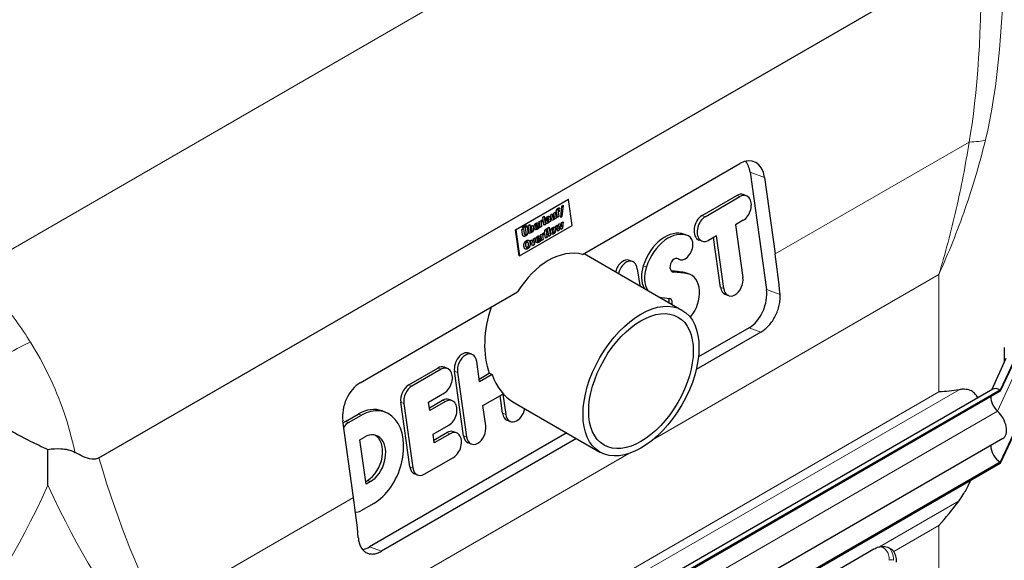
# Model space of a CAD drawing. Units: millimetres. Extents: x 0 to 8400, y 0 to 8698.
# Drawn here: x 2043 to 2703, y 2534 to 2897 of the extents above; entities that cross this region are included whole.
import ezdxf

# ---------------------------------------------------------------- set-up
doc = ezdxf.new("R2010")
doc.units = ezdxf.units.MM
doc.header["$LTSCALE"] = 20
doc.layers.add('Sichtbar (ISO)', color=7, linetype='Continuous', lineweight=25)
doc.layers.add('Tangential', color=7, linetype='Continuous', lineweight=9, true_color=0xbfbfbf)

msp = doc.modelspace()

# ---------------------------------------------------------------- linework, layer by layer
at = {"layer": 'Sichtbar (ISO)'}
for p, q in [((2096.09, 2602.88), (2688.29, 2944.78)), ((2420.61, 2739.37), (2526.08, 2800.26)), ((2532.93, 2794.57), (2543.98, 2715.82)), ((2542.67, 2790.93), (2549.88, 2739.61)), ((2375.7, 2755.87), (2411.06, 2776.28)), ((2411.13, 2776.25), (2375.77, 2755.84)), ((2411.13, 2776.25), (2411.06, 2776.28)), ((2413.59, 2758.75), (2411.13, 2776.25)), ((2500.76, 2765.39), (2524.09, 2778.86)), ((2502.85, 2764.61), (2526.18, 2778.08)), ((2530.47, 2778.64), (2528.39, 2779.42)), ((2401.31, 2767), (2402.3, 2767.58)), ((2402.25, 2767.55), (2402.8, 2763.64)), ((2402.3, 2767.58), (2402.86, 2763.62)), ((2402.74, 2767.83), (2403.14, 2768.06)), ((2402.86, 2766.97), (2402.74, 2767.83)), ((2403.2, 2767.23), (2402.86, 2767.03)), ((2403.26, 2767.2), (2402.86, 2766.97)), ((2403.14, 2768.06), (2403.13, 2768.17)), ((2403.2, 2767.23), (2403.26, 2767.2)), ((2403.7, 2764.1), (2403.26, 2767.2)), ((2404.04, 2768.67), (2404.04, 2768.64)), ((2404.04, 2768.64), (2404.1, 2768.62)), ((2404.1, 2768.62), (2404.9, 2769.08)), ((2404.1, 2768.65), (2404.1, 2768.62)), ((2404.96, 2768.24), (2404.2, 2767.8)), ((2404.2, 2767.8), (2404.63, 2764.7)), ((2404.2, 2767.8), (2404.26, 2767.78)), ((2405.02, 2768.22), (2404.26, 2767.78)), ((2404.26, 2767.78), (2404.7, 2764.68)), ((2404.84, 2769.04), (2404.96, 2768.24)), ((2404.85, 2770.67), (2404.97, 2769.81)), ((2404.97, 2769.81), (2404.89, 2769.77)), ((2404.89, 2769.77), (2404.95, 2769.75)), ((2404.9, 2770.68), (2405.03, 2769.79)), ((2404.9, 2769.08), (2405.02, 2768.22)), ((2405.03, 2769.79), (2404.95, 2769.75)), ((2404.96, 2768.24), (2405.02, 2768.22)), ((2404.97, 2769.81), (2405.03, 2769.79)), ((2405.97, 2764.18), (2406.72, 2771.78)), ((2406.72, 2771.78), (2407.55, 2772.25)), ((2407.48, 2772.21), (2406.72, 2764.68)), ((2407.55, 2772.25), (2406.79, 2764.65)), ((2391.55, 2761.37), (2392.55, 2761.94)), ((2392.1, 2757.41), (2391.55, 2761.37)), ((2392.49, 2761.91), (2392.56, 2761.4)), ((2392.55, 2761.94), (2392.63, 2761.37)), ((2392.56, 2761.4), (2392.63, 2761.37)), ((2392.67, 2760.66), (2393.04, 2758.01)), ((2392.67, 2760.66), (2392.73, 2760.63)), ((2392.73, 2760.63), (2393.1, 2757.98)), ((2393.64, 2762.58), (2393.8, 2761.46)), ((2393.7, 2762.61), (2393.86, 2761.44)), ((2393.8, 2761.46), (2393.72, 2761.42)), ((2393.72, 2761.42), (2393.78, 2761.39)), ((2393.86, 2761.44), (2393.78, 2761.39)), ((2393.8, 2761.46), (2393.86, 2761.44)), ((2393.87, 2764.35), (2394.86, 2764.93)), ((2394.64, 2758.87), (2393.87, 2764.35)), ((2394.81, 2764.9), (2395.57, 2759.47)), ((2394.86, 2764.93), (2395.63, 2759.44)), ((2396.01, 2762.82), (2395.88, 2763.78)), ((2396.04, 2762.89), (2396.01, 2762.87)), ((2396.1, 2762.87), (2396.01, 2762.82)), ((2396.04, 2762.89), (2396.1, 2762.87)), ((2397.08, 2761.28), (2397.15, 2761.26)), ((2397.14, 2762.22), (2397.2, 2762.2)), ((2397.55, 2763.88), (2397.61, 2763.85)), ((2397.69, 2760.75), (2397.75, 2760.73)), ((2397.8, 2763.51), (2397.8, 2763.53)), ((2397.84, 2762.78), (2397.9, 2762.76)), ((2398.01, 2761.94), (2397.9, 2762.76)), ((2398.04, 2761.35), (2398.1, 2761.32)), ((2398.16, 2760.9), (2398.1, 2761.32)), ((2399.09, 2761.5), (2398.15, 2760.96)), ((2399.15, 2761.48), (2398.16, 2760.9)), ((2398.71, 2764.19), (2399.09, 2761.5)), ((2398.77, 2764.17), (2399.15, 2761.48)), ((2399.09, 2761.5), (2399.15, 2761.48)), ((2399.31, 2765.85), (2400.31, 2766.43)), ((2399.67, 2763.27), (2399.31, 2765.85)), ((2400.26, 2766.4), (2400.53, 2764.49)), ((2400.31, 2766.43), (2400.59, 2764.46)), ((2400.71, 2763.7), (2400.78, 2763.67)), ((2400.83, 2763.61), (2400.89, 2763.58)), ((2401.7, 2764.19), (2401.31, 2767)), ((2401.74, 2763.5), (2401.8, 2763.48)), ((2401.86, 2763.04), (2401.8, 2763.48)), ((2402.8, 2763.64), (2401.85, 2763.1)), ((2402.86, 2763.62), (2401.86, 2763.04)), ((2402.8, 2763.64), (2402.86, 2763.62)), ((2404.63, 2764.7), (2403.69, 2764.16)), ((2404.7, 2764.68), (2403.7, 2764.1)), ((2404.63, 2764.7), (2404.7, 2764.68)), ((2406.79, 2764.65), (2405.97, 2764.18)), ((2406.72, 2764.68), (2405.98, 2764.24)), ((2406.38, 2757.76), (2406.5, 2760.66)), ((2406.5, 2760.66), (2407.53, 2761.25)), ((2406.72, 2764.68), (2406.79, 2764.65)), ((2407.46, 2761.21), (2407.08, 2756.77)), ((2407.53, 2761.25), (2407.15, 2756.75)), ((2528.41, 2762.2), (2523.16, 2759.17)), ((2375.77, 2755.84), (2375.7, 2755.87)), ((2378.16, 2738.37), (2375.7, 2755.87)), ((2375.77, 2755.84), (2378.23, 2738.34)), ((2378.23, 2738.34), (2413.59, 2758.75)), ((2379.9, 2756.04), (2380.97, 2756.65)), ((2380.37, 2752.69), (2379.9, 2756.04)), ((2380.34, 2757.97), (2381.16, 2758.44)), ((2380.48, 2757), (2380.34, 2757.97)), ((2381.23, 2757.5), (2380.47, 2757.06)), ((2381.29, 2757.48), (2380.48, 2757)), ((2380.91, 2756.62), (2381.36, 2753.4)), ((2380.97, 2756.65), (2381.43, 2753.38)), ((2381.1, 2758.41), (2381.23, 2757.5)), ((2381.16, 2758.44), (2381.29, 2757.48)), ((2381.23, 2757.5), (2381.29, 2757.48)), ((2381.71, 2758.76), (2382.53, 2759.23)), ((2381.85, 2757.8), (2381.71, 2758.76)), ((2382.6, 2758.29), (2381.84, 2757.85)), ((2382.67, 2758.27), (2381.85, 2757.8)), ((2382.39, 2757.47), (2383.46, 2758.09)), ((2382.85, 2754.2), (2382.39, 2757.47)), ((2382.48, 2759.2), (2382.6, 2758.29)), ((2382.53, 2759.23), (2382.67, 2758.27)), ((2382.6, 2758.29), (2382.67, 2758.27)), ((2383.4, 2758.06), (2383.86, 2754.77)), ((2383.46, 2758.09), (2383.93, 2754.74)), ((2384.18, 2758.76), (2385.18, 2759.34)), ((2384.95, 2753.28), (2384.18, 2758.76)), ((2385.13, 2759.31), (2385.39, 2757.42)), ((2385.18, 2759.34), (2385.45, 2757.4)), ((2385.39, 2757.42), (2385.45, 2757.4)), ((2385.48, 2756.77), (2385.54, 2756.75)), ((2385.48, 2756.77), (2385.76, 2754.79)), ((2385.54, 2756.75), (2385.82, 2754.76)), ((2385.76, 2754.79), (2385.82, 2754.76)), ((2385.86, 2754.07), (2385.85, 2753.85)), ((2385.86, 2754.07), (2385.92, 2754.05)), ((2385.92, 2754.05), (2385.91, 2753.83)), ((2386.36, 2757.36), (2386.42, 2757.33)), ((2388.99, 2758.36), (2389.05, 2758.33)), ((2389.05, 2758.33), (2390.26, 2759.03)), ((2391.29, 2758.88), (2389.09, 2757.62)), ((2389.09, 2757.62), (2389.16, 2757.59)), ((2391.35, 2758.86), (2389.16, 2757.59)), ((2389.46, 2757.05), (2389.52, 2757.03)), ((2389.9, 2759.61), (2389.96, 2759.58)), ((2390.97, 2756.82), (2391.03, 2756.8)), ((2391.22, 2759.33), (2391.29, 2758.88)), ((2391.25, 2758.26), (2391.36, 2758.32)), ((2391.29, 2759.3), (2391.35, 2758.86)), ((2391.29, 2758.88), (2391.35, 2758.86)), ((2391.3, 2758.29), (2391.44, 2757.32)), ((2391.36, 2758.32), (2391.5, 2757.3)), ((2391.44, 2757.32), (2391.5, 2757.3)), ((2393.04, 2758.01), (2392.1, 2757.46)), ((2393.1, 2757.98), (2392.1, 2757.41)), ((2393.04, 2758.01), (2393.1, 2757.98)), ((2395.57, 2759.47), (2394.63, 2758.92)), ((2395.63, 2759.44), (2394.64, 2758.87)), ((2394.84, 2753.93), (2395.24, 2754.16)), ((2395.24, 2754.16), (2395.23, 2754.27)), ((2395.57, 2759.47), (2395.63, 2759.44)), ((2396.14, 2754.76), (2396.14, 2754.74)), ((2396.14, 2754.74), (2396.2, 2754.71)), ((2396.2, 2754.71), (2397, 2755.17)), ((2396.2, 2754.74), (2396.2, 2754.71)), ((2397.06, 2754.33), (2396.3, 2753.9)), ((2397.12, 2754.31), (2396.36, 2753.87)), ((2396.94, 2755.14), (2397.06, 2754.33)), ((2396.95, 2756.76), (2397.07, 2755.91)), ((2397.07, 2755.91), (2396.99, 2755.86)), ((2396.99, 2755.86), (2397.05, 2755.84)), ((2397, 2756.78), (2397.13, 2755.88)), ((2397, 2755.17), (2397.12, 2754.31)), ((2397.13, 2755.88), (2397.05, 2755.84)), ((2397.06, 2754.33), (2397.12, 2754.31)), ((2397.07, 2755.91), (2397.13, 2755.88)), ((2397.18, 2756.92), (2398.18, 2757.5)), ((2397.95, 2751.44), (2397.18, 2756.92)), ((2398.12, 2757.47), (2398.89, 2752.04)), ((2398.18, 2757.5), (2398.95, 2752.02)), ((2400.21, 2756), (2400.27, 2755.97)), ((2400.57, 2753.99), (2400.64, 2753.97)), ((2400.99, 2756.57), (2401.06, 2756.55)), ((2402.42, 2758.3), (2403.46, 2758.9)), ((2403.9, 2754.87), (2402.42, 2758.3)), ((2403.42, 2758.88), (2404.26, 2756.59)), ((2403.46, 2758.9), (2404.32, 2756.57)), ((2404.9, 2755.51), (2403.88, 2754.92)), ((2404.96, 2755.49), (2403.9, 2754.87)), ((2404.26, 2756.59), (2404.32, 2756.57)), ((2404.32, 2756.57), (2404.56, 2759.54)), ((2404.56, 2759.54), (2405.45, 2760.05)), ((2405.1, 2758.4), (2404.9, 2755.51)), ((2404.9, 2755.51), (2404.96, 2755.49)), ((2405.16, 2758.37), (2404.96, 2755.49)), ((2405.1, 2758.4), (2405.16, 2758.37)), ((2406.09, 2756.14), (2405.16, 2758.37)), ((2405.4, 2760.02), (2406.32, 2757.78)), ((2405.45, 2760.05), (2406.38, 2757.76)), ((2407.08, 2756.77), (2406.07, 2756.18)), ((2407.15, 2756.75), (2406.09, 2756.14)), ((2406.32, 2757.78), (2406.38, 2757.76)), ((2407.08, 2756.77), (2407.15, 2756.75)), ((2523.16, 2759.17), (2528.12, 2723.87)), ((2381.74, 2752.63), (2381.8, 2752.6)), ((2383.59, 2747.7), (2383.66, 2747.68)), ((2385.85, 2753.85), (2384.95, 2753.33)), ((2385.91, 2753.83), (2384.95, 2753.28)), ((2385.41, 2748.48), (2386.46, 2749.09)), ((2387.11, 2745.18), (2385.41, 2748.48)), ((2385.85, 2753.85), (2385.91, 2753.83)), ((2386.42, 2749.06), (2387.42, 2746.87)), ((2386.46, 2749.09), (2387.48, 2746.85)), ((2387.48, 2746.85), (2387.76, 2749.84)), ((2387.76, 2749.84), (2388.79, 2750.43)), ((2388.72, 2750.39), (2388.13, 2745.83)), ((2388.79, 2750.43), (2388.2, 2745.81)), ((2390.07, 2749.64), (2390.14, 2749.62)), ((2390.14, 2749.62), (2391.35, 2750.32)), ((2392.37, 2750.16), (2390.18, 2748.9)), ((2390.18, 2748.9), (2390.24, 2748.87)), ((2392.43, 2750.14), (2390.24, 2748.87)), ((2390.54, 2748.34), (2390.61, 2748.31)), ((2390.99, 2750.89), (2391.05, 2750.87)), ((2392.05, 2748.1), (2392.12, 2748.08)), ((2392.31, 2750.61), (2392.37, 2750.16)), ((2392.34, 2749.54), (2392.45, 2749.6)), ((2392.37, 2750.59), (2392.43, 2750.14)), ((2392.37, 2750.16), (2392.43, 2750.14)), ((2392.39, 2749.57), (2392.53, 2748.61)), ((2392.45, 2749.6), (2392.59, 2748.58)), ((2392.53, 2748.61), (2392.59, 2748.58)), ((2392.63, 2752.65), (2393.63, 2753.23)), ((2393.19, 2748.69), (2392.63, 2752.65)), ((2394.12, 2749.29), (2393.18, 2748.75)), ((2394.19, 2749.27), (2393.19, 2748.69)), ((2393.58, 2753.2), (2393.65, 2752.68)), ((2393.63, 2753.23), (2393.71, 2752.66)), ((2393.65, 2752.68), (2393.71, 2752.66)), ((2393.75, 2751.94), (2394.12, 2749.29)), ((2393.75, 2751.94), (2393.82, 2751.92)), ((2393.82, 2751.92), (2394.19, 2749.27)), ((2394.12, 2749.29), (2394.19, 2749.27)), ((2394.73, 2753.86), (2394.89, 2752.75)), ((2394.78, 2753.89), (2394.95, 2752.72)), ((2394.89, 2752.75), (2394.8, 2752.7)), ((2394.8, 2752.7), (2394.87, 2752.67)), ((2394.96, 2753.07), (2394.84, 2753.93)), ((2394.95, 2752.72), (2394.87, 2752.67)), ((2394.89, 2752.75), (2394.95, 2752.72)), ((2395.3, 2753.32), (2394.95, 2753.12)), ((2395.36, 2753.3), (2394.96, 2753.07)), ((2395.3, 2753.32), (2395.36, 2753.3)), ((2395.8, 2750.2), (2395.36, 2753.3)), ((2396.73, 2750.79), (2395.79, 2750.25)), ((2396.79, 2750.77), (2395.8, 2750.2)), ((2396.3, 2753.9), (2396.73, 2750.79)), ((2396.3, 2753.9), (2396.36, 2753.87)), ((2396.36, 2753.87), (2396.79, 2750.77)), ((2396.73, 2750.79), (2396.79, 2750.77)), ((2398.89, 2752.04), (2397.94, 2751.49)), ((2398.95, 2752.02), (2397.95, 2751.44)), ((2398.89, 2752.04), (2398.95, 2752.02)), ((2491.06, 2751.94), (2488.97, 2752.72)), ((2500.79, 2748.17), (2498.7, 2748.95)), ((2510.33, 2751.76), (2505.08, 2748.73)), ((2513.19, 2717.24), (2508.5, 2750.7)), ((2515.28, 2716.46), (2510.33, 2751.76)), ((2382.44, 2746.84), (2382.5, 2746.81)), ((2382.98, 2744.04), (2383.05, 2744.02)), ((2388.13, 2745.83), (2387.08, 2745.22)), ((2388.2, 2745.81), (2387.11, 2745.18)), ((2387.42, 2746.87), (2387.48, 2746.85)), ((2388.13, 2745.83), (2388.2, 2745.81)), ((2378.23, 2738.34), (2378.16, 2738.37)), ((2421.6, 2739.94), (2487.29, 2702.02)), ((2454.08, 2734.54), (2451.99, 2735.32)), ((2485.6, 2735.94), (2483.53, 2736.71)), ((2457.32, 2729.74), (2458.91, 2718.4)), ((2492.42, 2725.97), (2490.33, 2726.75)), ((2271.52, 2653.29), (2376.98, 2714.18)), ((2518.52, 2711.67), (2516.43, 2712.45)), ((2532.29, 2690.16), (2498.32, 2670.54)), ((2540.2, 2687.2), (2496.85, 2662.18)), ((2346.35, 2672.34), (2344.26, 2673.12)), ((2704.59, 2669.42), (2694.78, 2648.27)), ((2711.11, 2670.65), (2700.75, 2648.34)), ((2711.11, 2669.83), (2700.75, 2647.53)), ((2303.96, 2651.77), (2323.6, 2663.11)), ((2325.69, 2662.32), (2306.05, 2650.99)), ((2329.98, 2662.88), (2327.89, 2663.67)), ((2351.51, 2653.86), (2349.59, 2667.54)), ((2340.73, 2617.67), (2334.66, 2660.91)), ((2336.75, 2660.13), (2342.82, 2616.89)), ((2351.25, 2655.7), (2357.96, 2659.57)), ((2359.97, 2658.74), (2351.51, 2653.86)), ((2695.75, 2648.84), (2126.58, 2320.22)), ((2700.75, 2648.34), (2131.02, 2319.41)), ((2700.75, 2647.53), (2700.75, 2648.34)), ((2700.75, 2647.53), (2131.02, 2318.59)), ((2317.33, 2640.33), (2327.91, 2646.44)), ((2333.01, 2641.26), (2330.92, 2642.05)), ((2353.73, 2637.98), (2367.11, 2645.7)), ((2366.94, 2632.8), (2365.28, 2644.65)), ((2367.11, 2645.7), (2369.03, 2632.02)), ((2304.73, 2596.88), (2298.66, 2640.12)), ((2300.75, 2639.34), (2306.81, 2596.1)), ((2318.14, 2634.59), (2317.33, 2640.33)), ((2317.88, 2636.43), (2326.63, 2641.49)), ((2328.72, 2640.7), (2318.14, 2634.59)), ((2355.65, 2624.3), (2353.73, 2637.98)), ((2373.93, 2640.45), (2432.29, 2606.76)), ((2261.53, 2627.27), (2270.12, 2632.23)), ((2263.62, 2626.49), (2272.21, 2631.45)), ((2288.18, 2633.53), (2286.09, 2634.32)), ((2267.03, 2576.31), (2259.83, 2627.63)), ((2320.37, 2618.71), (2330.95, 2624.82)), ((2372.27, 2627.23), (2370.18, 2628.01)), ((2711.11, 2622.27), (2700.75, 2599.96)), ((2702.51, 2615.8), (2132.78, 2286.87)), ((2271.29, 2615.06), (2274.27, 2616.78)), ((2410.06, 2619.59), (2277.73, 2543.19)), ((2416.57, 2615.83), (2285.64, 2540.23)), ((2321.17, 2612.97), (2320.37, 2618.71)), ((2320.91, 2614.81), (2329.66, 2619.87)), ((2331.75, 2619.08), (2321.17, 2612.97)), ((2336.04, 2619.65), (2333.96, 2620.43)), ((2711.11, 2621.46), (2700.75, 2599.15)), ((2275.46, 2585.28), (2271.29, 2615.06)), ((2346.06, 2612.1), (2343.97, 2612.88)), ((2062.04, 2584.51), (2062.04, 2608.52)), ((2314.35, 2591.87), (2333.98, 2603.2)), ((2700.75, 2599.96), (2131.02, 2271.03)), ((2700.75, 2599.15), (2131.02, 2270.22)), ((2700.75, 2599.15), (2700.75, 2599.96)), ((2310.05, 2591.31), (2307.97, 2592.09)), ((2275.21, 2587.12), (2276.36, 2587.78)), ((2278.45, 2587), (2275.46, 2585.28)), ((2280.5, 2572.33), (2271.92, 2567.37)), ((2474.55, 2460.11), (2615.97, 2541.76))]:
    msp.add_line(p, q, dxfattribs=at)
for centre, major_axis, ratio, start_param, end_param in [((2528.53, 2782.76), (7, 18.73), 0.668835, 5.393898, 6.964694), ((2518.78, 2786.41), (7, 18.73), 0.668835, 5.393898, 5.883612), ((2525.21, 2770.92), (3.18, 8.5), 0.668835, 0, 0.681509), ((2527.3, 2770.14), (3.18, 8.5), 0.668835, 3.823101, 6.964694), ((2501.87, 2757.45), (-3.18, -8.5), 0.668835, 3.823101, 6.283185), ((2503.96, 2756.67), (-3.18, -8.5), 0.668835, 3.823101, 6.964694), ((2479.25, 2726.74), (9.71, 25.98), 0.668835, 0, 1.629405), ((2481.34, 2725.96), (9.71, 25.98), 0.668835, 6.245449, 7.91259), ((2488.55, 2743.85), (2.96, 7.91), 0.668835, 2.985583, 6.245449), ((2404.47, 2686.32), (18.5, 52.35), 0.666532, 0.066541, 1.257563), ((2448.82, 2726.82), (3.18, 8.5), 0.668835, 0, 1.710585), ((2450.9, 2726.04), (3.18, 8.5), 0.668835, 5.393898, 8.036244), ((2482.68, 2732.06), (1.69, 4.51), 0.668835, 6.127176, 9.642472), ((2201.69, 2869.74), (250, -433.01), 0.57735, 0.897185, 0.959931), ((2472.35, 2728.65), (5.97, 15.97), 0.668835, 1.629405, 2.631288), ((2474.44, 2727.87), (5.97, 15.97), 0.668835, 1.629405, 2.691728), ((2452.26, 2600.45), (46.33, 123.97), 0.668835, 0.112092, 0.212211), ((2454.35, 2599.67), (46.33, 123.97), 0.668835, 0.112092, 0.217694), ((2484.02, 2709.88), (6.31, 16.87), 0.668835, 0, 0.112092), ((2486.11, 2709.1), (6.31, 16.87), 0.668835, 4.233556, 6.395277), ((2521.7, 2720.17), (-3.18, -8.5), 0.668835, 5.393898, 8.53549), ((2519.61, 2720.95), (-3.18, -8.5), 0.668835, 5.393898, 6.283185), ((2529.83, 2707.66), (7, 18.73), 0.668835, 3.823101, 5.393898), ((2506.8, 2821.89), (-40.79, -109.15), 0.668835, 0.078307, 0.172709), ((2476.26, 2707.19), (1.19, 3.17), 0.668835, 4.912738, 5.870132), ((2478.35, 2706.41), (1.19, 3.17), 0.668835, 4.799388, 6.455895), ((2394.42, 2692.13), (18.5, 52.35), 0.666532, 1.579141, 2.452326), ((2480.97, 2717.43), (-10.87, -29.07), 0.668835, 1.071735, 1.091964), ((2341.08, 2664.62), (3.18, 8.5), 0.668835, 0, 2.252305), ((2343.17, 2663.84), (3.18, 8.5), 0.668835, 5.393898, 8.53549), ((2324.71, 2655.17), (3.18, 8.5), 0.668835, 0, 0.681509), ((2326.8, 2654.38), (3.18, 8.5), 0.668835, 3.823101, 6.964694), ((2443.94, 2663.54), (223.67, -79.04), 0.144969, 4.369566, 4.37926), ((2396.58, 2690.88), (18.5, 52.35), 0.666532, 2.442632, 3.018247), ((2273.97, 2635.79), (-7, -18.73), 0.668835, 3.823101, 5.393898), ((2305.07, 2643.83), (3.18, 8.5), 0.668835, 0.681509, 2.252305), ((2307.16, 2643.05), (-3.18, -8.5), 0.668835, 3.823101, 5.393898), ((2700.75, 2640.18), (-5, 8.66), 0.57735, 5.497787, 6.283185), ((2327.75, 2633.55), (3.18, 8.5), 0.668835, 0, 0.681509), ((2329.83, 2632.76), (3.18, 8.5), 0.668835, 3.823101, 6.964694), ((2700.75, 2640.18), (-4.5, 7.79), 0.57735, 0.785398, 2.066443), ((2274.27, 2602.67), (11.83, 31.65), 0.668835, 0, 0.681509), ((2276.36, 2601.89), (11.83, 31.65), 0.668835, 3.823101, 6.964694), ((2375.45, 2635.73), (-3.18, -8.5), 0.668835, 5.393898, 8.121364), ((2373.36, 2636.51), (-3.18, -8.5), 0.668835, 5.393898, 6.283185), ((2696.51, 2626.19), (6, -10.39), 0.57735, 0, 2.066443), ((2262.65, 2619.33), (3.18, 8.5), 0.668835, 0.681509, 0.921919), ((2264.74, 2618.55), (3.18, 8.5), 0.668835, 0.681509, 1.232439), ((2349.24, 2620.6), (-3.18, -8.5), 0.668835, 5.393898, 8.53549), ((2276.36, 2601.89), (5.96, 15.94), 0.668835, 3.823101, 6.964694), ((2274.27, 2602.67), (5.96, 15.94), 0.668835, 3.823101, 6.18505), ((2330.78, 2611.93), (3.18, 8.5), 0.668835, 0, 0.681509), ((2332.87, 2611.14), (3.18, 8.5), 0.668835, 3.823101, 6.964694), ((2347.15, 2621.38), (-3.18, -8.5), 0.668835, 5.393898, 6.283185), ((2700.75, 2607.31), (-4.5, 7.79), 0.57735, 0.768132, 2.356194), ((2311.14, 2600.59), (-3.18, -8.5), 0.668835, 5.393898, 6.283185), ((2313.23, 2599.81), (-3.18, -8.5), 0.668835, 5.393898, 6.964694), ((1918.85, 2706.44), (-250, 433.01), 0.57735, 4.038778, 4.101524), ((2270.8, 2575.31), (-3.18, -8.5), 0.668835, 0.116735, 0.681509), ((2275.28, 2560.69), (-7, -18.73), 0.668835, 0.34767, 0.681509), ((2617.12, 2524.77), (10, 17.32), 0.57735, 5.497787, 6.034585)]:
    msp.add_ellipse(centre, major_axis=major_axis, ratio=ratio, start_param=start_param, end_param=end_param, dxfattribs=at)
for major_axis in [(-27.5, -47.63), (24.8, 42.95)]:
    msp.add_ellipse((2459.79, 2654.39), major_axis=major_axis, ratio=0.57735, dxfattribs=at)
for points, degree in [([(2403.13, 2768.17), (2403.03, 2768.9), (2403.54, 2769.97), (2404.16, 2770.34)], 2), ([(2404.47, 2769.62), (2404.17, 2769.45), (2403.99, 2769.05), (2404.04, 2768.67)], 2), ([(2404.53, 2769.6), (2404.23, 2769.43), (2404.05, 2769.03), (2404.1, 2768.65)], 2), ([(2404.16, 2770.34), (2404.38, 2770.46), (2404.76, 2770.64), (2404.9, 2770.68)], 2), ([(2404.89, 2769.77), (2404.83, 2769.76), (2404.58, 2769.69), (2404.47, 2769.62)], 2), ([(2404.95, 2769.75), (2404.89, 2769.73), (2404.64, 2769.66), (2404.53, 2769.6)], 2), ([(2389.54, 2760.34), (2390.28, 2760.77), (2391.16, 2760.21), (2391.29, 2759.3)], 2), ([(2392.63, 2761.37), (2392.68, 2761.49), (2392.89, 2761.87), (2392.98, 2762)], 2), ([(2393.3, 2761.23), (2393.15, 2761.14), (2392.82, 2760.83), (2392.67, 2760.66)], 2), ([(2393.37, 2761.21), (2393.21, 2761.12), (2392.88, 2760.8), (2392.73, 2760.63)], 2), ([(2392.98, 2762), (2393.08, 2762.14), (2393.35, 2762.42), (2393.48, 2762.5)], 2), ([(2393.72, 2761.42), (2393.65, 2761.41), (2393.43, 2761.31), (2393.3, 2761.23)], 2), ([(2393.78, 2761.39), (2393.72, 2761.38), (2393.5, 2761.28), (2393.37, 2761.21)], 2), ([(2393.48, 2762.5), (2393.53, 2762.52), (2393.65, 2762.59), (2393.7, 2762.61)], 2), ([(2395.88, 2763.78), (2396.02, 2763.91), (2396.66, 2764.44), (2397, 2764.63)], 2), ([(2396, 2760.88), (2395.93, 2761.32), (2396.14, 2762.03), (2396.39, 2762.34)], 2), ([(2397.16, 2760.21), (2396.73, 2759.96), (2396.07, 2760.35), (2396, 2760.88)], 2), ([(2396.87, 2763.68), (2396.7, 2763.58), (2396.24, 2763.14), (2396.04, 2762.89)], 2), ([(2396.93, 2763.65), (2396.76, 2763.55), (2396.31, 2763.12), (2396.1, 2762.87)], 2), ([(2396.39, 2762.34), (2396.64, 2762.66), (2397.37, 2763.22), (2397.8, 2763.51)], 2), ([(2397.14, 2762.22), (2397.01, 2762.09), (2396.9, 2761.78), (2396.93, 2761.59)], 2), ([(2397.8, 2763.53), (2397.75, 2763.86), (2397.33, 2763.88), (2396.93, 2763.65)], 2), ([(2396.93, 2761.59), (2396.96, 2761.33), (2397.08, 2761.28)], 2), ([(2397.2, 2762.2), (2397.07, 2762.07), (2396.96, 2761.75), (2396.99, 2761.57)], 2), ([(2396.99, 2761.57), (2397.03, 2761.29), (2397.3, 2761.22), (2397.54, 2761.36)], 2), ([(2397, 2764.63), (2397.82, 2765.11), (2398.67, 2764.87), (2398.77, 2764.17)], 2), ([(2397.69, 2760.75), (2397.56, 2760.6), (2397.32, 2760.36), (2397.09, 2760.23)], 2), ([(2397.84, 2762.78), (2397.59, 2762.61), (2397.28, 2762.38), (2397.14, 2762.22)], 2), ([(2397.75, 2760.73), (2397.63, 2760.57), (2397.38, 2760.34), (2397.16, 2760.21)], 2), ([(2397.9, 2762.76), (2397.65, 2762.58), (2397.34, 2762.35), (2397.2, 2762.2)], 2), ([(2397.54, 2761.36), (2397.67, 2761.43), (2397.92, 2761.74), (2398.01, 2761.94)], 2), ([(2398.04, 2761.35), (2397.95, 2761.18), (2397.81, 2760.92), (2397.69, 2760.75)], 2), ([(2398.1, 2761.32), (2398.01, 2761.16), (2397.87, 2760.9), (2397.75, 2760.73)], 2), ([(2398.26, 2764.98), (2398.62, 2764.83), (2398.71, 2764.19)], 2), ([(2400.89, 2762.36), (2400.41, 2762.08), (2399.78, 2762.52), (2399.67, 2763.27)], 2), ([(2400.82, 2762.38), (2400.46, 2762.17), (2400.18, 2762.25)], 2), ([(2400.53, 2764.49), (2400.57, 2764.18), (2400.65, 2763.8), (2400.71, 2763.7)], 2), ([(2400.59, 2764.46), (2400.63, 2764.16), (2400.71, 2763.78), (2400.78, 2763.67)], 2), ([(2400.71, 2763.7), (2400.76, 2763.63), (2400.83, 2763.61)], 2), ([(2400.78, 2763.67), (2400.84, 2763.58), (2401.05, 2763.56), (2401.22, 2763.66)], 2), ([(2401.74, 2763.5), (2401.52, 2763.09), (2401.12, 2762.56), (2400.82, 2762.38)], 2), ([(2401.8, 2763.48), (2401.58, 2763.06), (2401.19, 2762.53), (2400.89, 2762.36)], 2), ([(2401.22, 2763.66), (2401.32, 2763.72), (2401.6, 2764.01), (2401.7, 2764.19)], 2), ([(2382.29, 2752.7), (2382.66, 2752.92), (2382.93, 2753.63), (2382.85, 2754.2)], 2), ([(2383.86, 2754.77), (2384, 2753.8), (2383.25, 2752.23), (2382.37, 2751.73)], 2), ([(2383.93, 2754.74), (2384.06, 2753.77), (2383.31, 2752.21), (2382.43, 2751.7)], 2), ([(2385.45, 2757.4), (2385.64, 2757.76), (2386.05, 2758.31), (2386.35, 2758.48)], 2), ([(2385.98, 2757.29), (2385.84, 2757.21), (2385.59, 2756.95), (2385.48, 2756.77)], 2), ([(2386.04, 2757.26), (2385.91, 2757.19), (2385.66, 2756.93), (2385.54, 2756.75)], 2), ([(2385.82, 2754.76), (2385.93, 2754.77), (2386.14, 2754.85), (2386.24, 2754.91)], 2), ([(2386.69, 2754.26), (2386.45, 2754.12), (2386.08, 2754.05), (2385.86, 2754.07)], 2), ([(2386.75, 2754.23), (2386.51, 2754.1), (2386.14, 2754.03), (2385.92, 2754.05)], 2), ([(2386.36, 2757.36), (2386.2, 2757.42), (2385.98, 2757.29)], 2), ([(2386.79, 2756.51), (2386.7, 2757.1), (2386.34, 2757.44), (2386.04, 2757.26)], 2), ([(2386.24, 2754.91), (2386.6, 2755.12), (2386.87, 2755.92), (2386.79, 2756.51)], 2), ([(2386.35, 2758.48), (2386.91, 2758.81), (2387.67, 2758.08), (2387.8, 2757.12)], 2), ([(2387.74, 2757.15), (2387.87, 2756.2), (2387.26, 2754.59), (2386.69, 2754.26)], 2), ([(2387.8, 2757.12), (2387.94, 2756.18), (2387.33, 2754.57), (2386.75, 2754.23)], 2), ([(2388.13, 2757.23), (2387.99, 2758.2), (2388.73, 2759.88), (2389.54, 2760.34)], 2), ([(2390.29, 2756.25), (2389.39, 2755.72), (2388.27, 2756.24), (2388.13, 2757.23)], 2), ([(2390.23, 2756.27), (2389.4, 2755.79), (2388.86, 2755.97)], 2), ([(2389.51, 2759.53), (2389.22, 2759.36), (2388.95, 2758.74), (2388.99, 2758.36)], 2), ([(2389.58, 2759.51), (2389.28, 2759.34), (2389.01, 2758.71), (2389.05, 2758.33)], 2), ([(2389.16, 2757.59), (2389.21, 2757.32), (2389.42, 2757.05), (2389.57, 2757.02)], 2), ([(2389.9, 2759.61), (2389.75, 2759.66), (2389.51, 2759.53)], 2), ([(2389.57, 2757.02), (2389.71, 2756.98), (2390.07, 2757.08), (2390.27, 2757.2)], 2), ([(2390.26, 2759.03), (2390.2, 2759.42), (2389.86, 2759.67), (2389.58, 2759.51)], 2), ([(2390.97, 2756.82), (2390.81, 2756.67), (2390.48, 2756.41), (2390.23, 2756.27)], 2), ([(2390.27, 2757.2), (2390.44, 2757.3), (2390.77, 2757.59), (2390.9, 2757.75)], 2), ([(2391.03, 2756.8), (2390.88, 2756.65), (2390.54, 2756.39), (2390.29, 2756.25)], 2), ([(2390.9, 2757.75), (2391.01, 2757.89), (2391.2, 2758.16), (2391.25, 2758.26)], 2), ([(2391.44, 2757.32), (2391.32, 2757.19), (2391.14, 2756.97), (2390.97, 2756.82)], 2), ([(2391.5, 2757.3), (2391.39, 2757.17), (2391.2, 2756.95), (2391.03, 2756.8)], 2), ([(2395.23, 2754.27), (2395.12, 2754.99), (2395.64, 2756.07), (2396.26, 2756.43)], 2), ([(2396.57, 2755.72), (2396.27, 2755.54), (2396.08, 2755.14), (2396.14, 2754.76)], 2), ([(2396.63, 2755.69), (2396.33, 2755.52), (2396.15, 2755.12), (2396.2, 2754.74)], 2), ([(2396.26, 2756.43), (2396.48, 2756.55), (2396.86, 2756.73), (2397, 2756.78)], 2), ([(2397.09, 2760.23), (2396.75, 2760.03), (2396.47, 2760.12)], 2), ([(2396.99, 2755.86), (2396.93, 2755.85), (2396.67, 2755.78), (2396.57, 2755.72)], 2), ([(2397.05, 2755.84), (2396.99, 2755.83), (2396.74, 2755.76), (2396.63, 2755.69)], 2), ([(2399.2, 2754.3), (2399.06, 2755.29), (2399.78, 2756.91), (2400.56, 2757.36)], 2), ([(2401.15, 2753.15), (2400.37, 2752.7), (2399.34, 2753.32), (2399.2, 2754.3)], 2), ([(2400.21, 2756), (2400.15, 2755.81), (2400.11, 2755.27), (2400.16, 2754.9)], 2), ([(2400.16, 2754.9), (2400.21, 2754.54), (2400.37, 2754.15), (2400.47, 2754.06)], 2), ([(2400.27, 2755.97), (2400.21, 2755.79), (2400.17, 2755.25), (2400.22, 2754.88)], 2), ([(2400.62, 2756.5), (2400.48, 2756.42), (2400.28, 2756.19), (2400.21, 2756)], 2), ([(2400.22, 2754.88), (2400.27, 2754.52), (2400.43, 2754.13), (2400.53, 2754.04)], 2), ([(2400.68, 2756.48), (2400.55, 2756.4), (2400.34, 2756.17), (2400.27, 2755.97)], 2), ([(2400.47, 2754.06), (2400.52, 2754.02), (2400.57, 2753.99)], 2), ([(2400.53, 2754.04), (2400.63, 2753.95), (2400.89, 2753.96), (2401.03, 2754.04)], 2), ([(2400.56, 2757.36), (2401.34, 2757.81), (2402.37, 2757.19), (2402.51, 2756.21)], 2), ([(2401.17, 2756.47), (2401.06, 2756.57), (2400.82, 2756.56), (2400.68, 2756.48)], 2), ([(2401.03, 2754.04), (2401.15, 2754.11), (2401.38, 2754.38), (2401.44, 2754.55)], 2), ([(2402.44, 2756.23), (2402.58, 2755.25), (2401.87, 2753.63), (2401.09, 2753.18)], 2), ([(2402.51, 2756.21), (2402.64, 2755.23), (2401.94, 2753.61), (2401.15, 2753.15)], 2), ([(2401.49, 2755.61), (2401.44, 2755.96), (2401.28, 2756.38), (2401.17, 2756.47)], 2), ([(2401.44, 2754.55), (2401.51, 2754.75), (2401.54, 2755.23), (2401.49, 2755.61)], 2), ([(2382.43, 2751.7), (2381.58, 2751.21), (2380.51, 2751.7), (2380.37, 2752.69)], 2), ([(2382.37, 2751.73), (2381.58, 2751.27), (2381.07, 2751.44)], 2), ([(2381.3, 2744.66), (2381.12, 2745.93), (2382.01, 2748.03), (2382.97, 2748.58)], 2), ([(2381.43, 2753.38), (2381.5, 2752.83), (2381.91, 2752.48), (2382.29, 2752.7)], 2), ([(2383.05, 2747.62), (2382.85, 2747.5), (2382.55, 2747.14), (2382.44, 2746.84)], 2), ([(2383.11, 2747.59), (2382.91, 2747.48), (2382.62, 2747.12), (2382.5, 2746.81)], 2), ([(2382.97, 2748.58), (2383.92, 2749.13), (2385.23, 2748.31), (2385.41, 2747.03)], 2), ([(2383.83, 2747.57), (2383.66, 2747.71), (2383.29, 2747.7), (2383.11, 2747.59)], 2), ([(2384.31, 2746.4), (2384.24, 2746.87), (2383.99, 2747.44), (2383.83, 2747.57)], 2), ([(2389.22, 2748.51), (2389.08, 2749.48), (2389.82, 2751.16), (2390.63, 2751.63)], 2), ([(2391.38, 2747.53), (2390.47, 2747.01), (2389.36, 2747.52), (2389.22, 2748.51)], 2), ([(2391.32, 2747.55), (2390.48, 2747.07), (2389.94, 2747.25)], 2), ([(2390.6, 2750.81), (2390.31, 2750.65), (2390.04, 2750.02), (2390.07, 2749.64)], 2), ([(2390.66, 2750.79), (2390.37, 2750.62), (2390.1, 2750), (2390.14, 2749.62)], 2), ([(2390.24, 2748.87), (2390.3, 2748.61), (2390.51, 2748.33), (2390.66, 2748.3)], 2), ([(2390.99, 2750.89), (2390.83, 2750.95), (2390.6, 2750.81)], 2), ([(2390.63, 2751.63), (2391.36, 2752.05), (2392.24, 2751.5), (2392.37, 2750.59)], 2), ([(2391.35, 2750.32), (2391.28, 2750.7), (2390.95, 2750.96), (2390.66, 2750.79)], 2), ([(2390.66, 2748.3), (2390.8, 2748.26), (2391.15, 2748.37), (2391.36, 2748.48)], 2), ([(2392.05, 2748.1), (2391.9, 2747.95), (2391.56, 2747.7), (2391.32, 2747.55)], 2), ([(2391.36, 2748.48), (2391.53, 2748.58), (2391.85, 2748.87), (2391.98, 2749.03)], 2), ([(2392.12, 2748.08), (2391.96, 2747.93), (2391.63, 2747.67), (2391.38, 2747.53)], 2), ([(2391.98, 2749.03), (2392.1, 2749.17), (2392.28, 2749.44), (2392.34, 2749.54)], 2), ([(2392.53, 2748.61), (2392.41, 2748.47), (2392.23, 2748.26), (2392.05, 2748.1)], 2), ([(2392.59, 2748.58), (2392.47, 2748.45), (2392.29, 2748.23), (2392.12, 2748.08)], 2), ([(2393.71, 2752.66), (2393.77, 2752.77), (2393.98, 2753.15), (2394.07, 2753.28)], 2), ([(2394.39, 2752.51), (2394.24, 2752.43), (2393.9, 2752.11), (2393.75, 2751.94)], 2), ([(2394.45, 2752.49), (2394.3, 2752.4), (2393.97, 2752.09), (2393.82, 2751.92)], 2), ([(2394.07, 2753.28), (2394.17, 2753.42), (2394.44, 2753.71), (2394.57, 2753.78)], 2), ([(2394.8, 2752.7), (2394.74, 2752.69), (2394.52, 2752.59), (2394.39, 2752.51)], 2), ([(2394.87, 2752.67), (2394.8, 2752.67), (2394.58, 2752.57), (2394.45, 2752.49)], 2), ([(2394.57, 2753.78), (2394.61, 2753.81), (2394.73, 2753.87), (2394.78, 2753.89)], 2), ([(2401.09, 2753.18), (2400.43, 2752.8), (2399.97, 2752.95)], 2), ([(2383.73, 2743.11), (2382.77, 2742.56), (2381.47, 2743.4), (2381.3, 2744.66)], 2), ([(2382.44, 2746.84), (2382.34, 2746.56), (2382.27, 2745.79), (2382.34, 2745.32)], 2), ([(2383.67, 2743.13), (2382.89, 2742.68), (2382.32, 2742.88)], 2), ([(2382.34, 2745.32), (2382.4, 2744.84), (2382.65, 2744.29), (2382.81, 2744.15)], 2), ([(2382.5, 2746.81), (2382.4, 2746.53), (2382.33, 2745.76), (2382.4, 2745.3)], 2), ([(2382.4, 2745.3), (2382.47, 2744.81), (2382.71, 2744.26), (2382.87, 2744.12)], 2), ([(2382.81, 2744.15), (2382.9, 2744.08), (2382.98, 2744.04)], 2), ([(2382.87, 2744.12), (2383.04, 2743.98), (2383.41, 2744), (2383.6, 2744.1)], 2), ([(2383.6, 2744.1), (2383.79, 2744.21), (2384.11, 2744.62), (2384.21, 2744.9)], 2), ([(2385.34, 2747.06), (2385.52, 2745.78), (2384.63, 2743.69), (2383.67, 2743.13)], 2), ([(2385.41, 2747.03), (2385.59, 2745.76), (2384.69, 2743.66), (2383.73, 2743.11)], 2), ([(2384.21, 2744.9), (2384.31, 2745.21), (2384.38, 2745.91), (2384.31, 2746.4)], 2), ([(2673.11, 2648.6), (2668.85, 2647.83), (2664.27, 2647.35), (2659.55, 2647.06)], 3), ([(2659.55, 2557.61), (2664.27, 2562.78), (2668.85, 2568.33), (2673.11, 2574.06)], 3)]:
    msp.add_open_spline(points, degree=degree, dxfattribs=at)
for points, degree, knots in [([(2397.55, 2763.88), (2397.51, 2763.89), (2397.26, 2763.9), (2396.87, 2763.68)], 2, [0.821455, 0.821455, 0.821455, 1, 2, 2, 2]), ([(2387.02, 2758.61), (2387.13, 2758.56), (2387.61, 2758.1), (2387.74, 2757.15)], 2, [0.742074, 0.742074, 0.742074, 1, 2, 2, 2]), ([(2389.09, 2757.62), (2389.15, 2757.35), (2389.34, 2757.1), (2389.46, 2757.05)], 2, [0, 0, 0, 1, 1.832275, 1.832275, 1.832275]), ([(2390.56, 2760.56), (2390.61, 2760.54), (2391.09, 2760.24), (2391.22, 2759.33)], 2, [0.893576, 0.893576, 0.893576, 1, 2, 2, 2]), ([(2400.99, 2756.57), (2400.94, 2756.59), (2400.76, 2756.58), (2400.62, 2756.5)], 2, [0.519557, 0.519557, 0.519557, 1, 2, 2, 2]), ([(2401.68, 2757.58), (2401.74, 2757.56), (2402.3, 2757.21), (2402.44, 2756.23)], 2, [0.889756, 0.889756, 0.889756, 1, 2, 2, 2]), ([(2381.36, 2753.4), (2381.44, 2752.85), (2381.69, 2752.64), (2381.74, 2752.63)], 2, [0, 0, 0, 1, 1.20958, 1.20958, 1.20958]), ([(2383.59, 2747.7), (2383.51, 2747.73), (2383.23, 2747.72), (2383.05, 2747.62)], 2, [0.510637, 0.510637, 0.510637, 1, 2, 2, 2]), ([(2384.33, 2748.84), (2384.42, 2748.8), (2385.17, 2748.33), (2385.34, 2747.06)], 2, [0.864682, 0.864682, 0.864682, 1, 2, 2, 2]), ([(2390.18, 2748.9), (2390.23, 2748.63), (2390.43, 2748.38), (2390.54, 2748.34)], 2, [0, 0, 0, 1, 1.832275, 1.832275, 1.832275]), ([(2391.64, 2751.85), (2391.69, 2751.83), (2392.18, 2751.52), (2392.31, 2750.61)], 2, [0.893576, 0.893576, 0.893576, 1, 2, 2, 2]), ([(2540.2, 2687.2), (2541.09, 2687.71), (2542, 2688.35), (2543.8, 2689.83), (2544.69, 2690.68), (2546.37, 2692.55), (2547.17, 2693.57), (2548.63, 2695.71), (2549.3, 2696.83), (2550.45, 2699.06), (2550.98, 2700.26), (2551.88, 2702.72), (2552.25, 2703.99), (2552.8, 2706.51), (2552.99, 2707.77), (2553.15, 2710.19), (2553.14, 2711.36), (2553.04, 2712.43)], 3, [0, 0, 0, 0, 0.376729, 0.376729, 0.753457, 0.753457, 1.130186, 1.130186, 1.506915, 1.506915, 1.884797, 1.884797, 2.262679, 2.262679, 2.640561, 2.640561, 3.018443, 3.018443, 3.018443, 3.018443]), ([(2703.48, 2676.9), (2703.48, 2676.84), (2703.48, 2676.78), (2703.48, 2675.27), (2703.46, 2673.72), (2703.42, 2670.57), (2703.39, 2668.96), (2703.35, 2667.17), (2703.35, 2666.95), (2703.34, 2666.73)], 3, [11.8655187, 11.8655187, 11.8655187, 11.8655187, 11.8838173, 11.8838173, 12.336782, 12.336782, 12.7897467, 12.7897467, 12.8528337, 12.8528337, 12.8528337, 12.8528337]), ([(2685.76, 2643.07), (2685.66, 2643.27), (2685.55, 2643.47), (2684.68, 2644.96), (2683.79, 2646.01), (2681.94, 2647.5), (2680.88, 2648.07), (2678.52, 2648.79), (2677.21, 2648.93), (2675.05, 2648.88), (2674.11, 2648.78), (2673.11, 2648.6)], 3, [2.481117, 2.481117, 2.481117, 2.481117, 2.608544, 2.608544, 3.478059, 3.478059, 4.245291, 4.245291, 5.012522, 5.012522, 5.526821, 5.526821, 5.526821, 5.526821]), ([(2033.94, 2623.23), (2033.95, 2623.22), (2033.95, 2623.22), (2037.07, 2621.14), (2040.56, 2619.12), (2048.07, 2615.13), (2052.04, 2613.2), (2058.07, 2610.36), (2060.07, 2609.44), (2062.04, 2608.52)], 3, [-0.003176, -0.003176, -0.003176, -0.003176, 0, 0, 1.338224, 1.338224, 2.679382, 2.679382, 3.342995, 3.342995, 3.342995, 3.342995]), ([(2062.04, 2608.52), (2064.96, 2608.99), (2067.86, 2609.19), (2072.33, 2608.94), (2073.96, 2608.72), (2077.21, 2607.9), (2078.77, 2607.29), (2080.19, 2606.49)], 3, [1.000227, 1.000227, 1.000227, 1.000227, 1.889341, 1.889341, 2.440332, 2.440332, 3.053209, 3.053209, 3.053209, 3.053209]), ([(2096.09, 2602.88), (2095.81, 2602.71), (2095.52, 2602.58), (2094.79, 2602.29), (2094.35, 2602.17), (2093.05, 2601.94), (2092.19, 2601.95), (2089.51, 2602.24), (2087.47, 2602.91), (2083.73, 2604.57), (2082.02, 2605.45), (2080.19, 2606.49)], 3, [0, 0, 0, 0, 0.120187, 0.120187, 0.299641, 0.299641, 0.639351, 0.639351, 1.391299, 1.391299, 1.937776, 1.937776, 1.937776, 1.937776]), ([(2673.11, 2574.06), (2674.11, 2575.41), (2675.05, 2576.8), (2677.21, 2580.26), (2678.52, 2582.64), (2680.09, 2585.96), (2680.48, 2586.81), (2680.84, 2587.65)], 3, [-5.526821, -5.526821, -5.526821, -5.526821, -5.012522, -5.012522, -4.245291, -4.245291, -3.987266, -3.987266, -3.987266, -3.987266]), ([(2270.2, 2549.14), (2270.3, 2548.06), (2270.48, 2546.99), (2271.03, 2544.98), (2271.39, 2544.04), (2272.29, 2542.35), (2272.81, 2541.6), (2273.99, 2540.34), (2274.64, 2539.83), (2276, 2539.04), (2276.76, 2538.74), (2278.38, 2538.39), (2279.25, 2538.33), (2281.05, 2538.47), (2281.98, 2538.67), (2283.83, 2539.29), (2284.75, 2539.72), (2285.64, 2540.23)], 3, [-3.018443, -3.018443, -3.018443, -3.018443, -2.640561, -2.640561, -2.262679, -2.262679, -1.884797, -1.884797, -1.506915, -1.506915, -1.130186, -1.130186, -0.753457, -0.753457, -0.376729, -0.376729, 0, 0, 0, 0]), ([(2615.97, 2541.76), (2617.01, 2542.36), (2618.12, 2542.83), (2619.39, 2543.15), (2619.53, 2543.18), (2619.67, 2543.21)], 3, [3.6567034, 3.6567034, 3.6567034, 3.6567034, 4.099064, 4.099064, 4.1549584, 4.1549584, 4.1549584, 4.1549584]), ([(2619.67, 2543.21), (2619.84, 2543.25), (2620.02, 2543.28), (2621.65, 2543.55), (2623.1, 2543.48), (2625.56, 2542.92), (2626.78, 2542.39), (2628.36, 2541.2), (2628.87, 2540.69), (2629.27, 2540.14)], 3, [5.172074, 5.172074, 5.172074, 5.172074, 5.237238, 5.237238, 5.787879, 5.787879, 6.333805, 6.333805, 6.65347, 6.65347, 6.65347, 6.65347])]:
    msp.add_open_spline(points, degree=degree, knots=knots, dxfattribs=at)
at = {"layer": 'Tangential'}
for p, q in [((2609.08, 3072.78), (2011.06, 2727.51)), ((2679.87, 2814.66), (2549.88, 2739.61)), ((2532.93, 2794.57), (2542.67, 2790.93)), ((2526.18, 2778.08), (2524.09, 2778.86)), ((2404.04, 2768.67), (2404.1, 2768.65)), ((2404.47, 2769.62), (2404.53, 2769.6)), ((2393.3, 2761.23), (2393.37, 2761.21)), ((2396.87, 2763.68), (2396.93, 2763.65)), ((2396.93, 2761.59), (2396.99, 2761.57)), ((2398.71, 2764.19), (2398.77, 2764.17)), ((2400.53, 2764.49), (2400.59, 2764.46)), ((2400.82, 2762.38), (2400.89, 2762.36)), ((2502.85, 2764.61), (2500.76, 2765.39)), ((2383.86, 2754.77), (2383.93, 2754.74)), ((2385.98, 2757.29), (2386.04, 2757.26)), ((2386.69, 2754.26), (2386.75, 2754.23)), ((2387.74, 2757.15), (2387.8, 2757.12)), ((2389.51, 2759.53), (2389.58, 2759.51)), ((2390.23, 2756.27), (2390.29, 2756.25)), ((2391.22, 2759.33), (2391.29, 2759.3)), ((2396.14, 2754.76), (2396.2, 2754.74)), ((2396.57, 2755.72), (2396.63, 2755.69)), ((2397.09, 2760.23), (2397.16, 2760.21)), ((2400.16, 2754.9), (2400.22, 2754.88)), ((2400.47, 2754.06), (2400.53, 2754.04)), ((2400.62, 2756.5), (2400.68, 2756.48)), ((2402.44, 2756.23), (2402.51, 2756.21)), ((2381.36, 2753.4), (2381.43, 2753.38)), ((2382.37, 2751.73), (2382.43, 2751.7)), ((2383.05, 2747.62), (2383.11, 2747.59)), ((2390.6, 2750.81), (2390.66, 2750.79)), ((2391.32, 2747.55), (2391.38, 2747.53)), ((2392.31, 2750.61), (2392.37, 2750.59)), ((2394.39, 2752.51), (2394.45, 2752.49)), ((2401.09, 2753.18), (2401.15, 2753.15)), ((2382.34, 2745.32), (2382.4, 2745.3)), ((2382.81, 2744.15), (2382.87, 2744.12)), ((2383.67, 2743.13), (2383.73, 2743.11)), ((2385.34, 2747.06), (2385.41, 2747.03)), ((2484.81, 2736.34), (2483.87, 2736.69)), ((2463.43, 2730.92), (2461.34, 2731.7)), ((2481.68, 2727.41), (2480.38, 2727.9)), ((2468.05, 2615.28), (2659.55, 2725.84)), ((2491.12, 2726.34), (2489.03, 2727.12)), ((2659.55, 2647.06), (2659.55, 2725.84)), ((2515.28, 2716.46), (2513.19, 2717.24)), ((2553.04, 2712.43), (2543.98, 2715.82)), ((2532.29, 2690.16), (2540.2, 2687.2)), ((2325.69, 2662.32), (2323.6, 2663.11)), ((2336.75, 2660.13), (2334.66, 2660.91)), ((2709.29, 2656.49), (2698.94, 2634.18)), ((2152.53, 2348.04), (2673.11, 2648.6)), ((2306.05, 2650.99), (2303.96, 2651.77)), ((2168.11, 2363.32), (2659.55, 2647.06)), ((2300.75, 2639.34), (2298.66, 2640.12)), ((2328.72, 2640.7), (2326.63, 2641.49)), ((2698.94, 2634.18), (2129.21, 2305.25)), ((2272.21, 2631.45), (2270.12, 2632.23)), ((2369.03, 2632.02), (2366.94, 2632.8)), ((2263.62, 2626.49), (2261.53, 2627.27)), ((2331.75, 2619.08), (2329.66, 2619.87)), ((2342.82, 2616.89), (2340.73, 2617.67)), ((2168.11, 2442.1), (2451.53, 2605.73)), ((2306.81, 2596.1), (2304.73, 2596.88)), ((2278.45, 2587), (2276.36, 2587.78)), ((2267.03, 2576.31), (2137.04, 2501.26)), ((2619.67, 2543.21), (2673.11, 2574.06)), ((2629.27, 2540.14), (2659.55, 2557.61)), ((2659.55, 2373.53), (2659.55, 2557.61)), ((2285.64, 2540.23), (2277.73, 2543.19))]:
    msp.add_line(p, q, dxfattribs=at)
for centre, major_axis, ratio, start_param, end_param in [((2553.48, 3282.28), (97.67, -527.44), 0.215845, 0.448234, 0.861722), ((2588.3, 3269.26), (66.24, -505.44), 0.148223, 0.433332, 0.854462), ((2645.05, 2827.68), (49.19, -8.94), 0.193034, 5.533163, 5.942257), ((2038.13, 2667.37), (25.65, 15.56), 0.202832, 0.96213, 2.389686), ((2096.86, 2985.53), (66.24, -505.44), 0.148223, 5.551567, 5.972697), ((2062.04, 2998.54), (-97.67, -527.44), 0.215845, 0.295586, 0.709074), ((2062.04, 2998.54), (97.67, -527.44), 0.215845, 5.574111, 5.987599), ((2613.58, 2526.81), (9, 15.59), 0.57735, 5.497787, 6.562061), ((2615, 2525.99), (10, 17.32), 0.57735, 5.497787, 6.192649), ((2627.73, 2533.34), (2, 0), 0.57735, 0.785398, 2.356194)]:
    msp.add_ellipse(centre, major_axis=major_axis, ratio=ratio, start_param=start_param, end_param=end_param, dxfattribs=at)
for points, knots in [([(2659.55, 2725.84), (2666.06, 2740.24), (2671.99, 2755.01), (2682.48, 2785.15), (2687.05, 2800.51), (2690.84, 2816.08)], [-0.009592, -0.009592, -0.009592, -0.009592, 4.312872, 4.312872, 8.635335, 8.635335, 8.635335, 8.635335]), ([(2679.87, 2814.66), (2677.52, 2799.47), (2674.61, 2784.43), (2667.8, 2754.78), (2663.89, 2740.17), (2659.55, 2725.84)], [-8.635335, -8.635335, -8.635335, -8.635335, -4.312872, -4.312872, 0.009592, 0.009592, 0.009592, 0.009592]), ([(2050.21, 2680.53), (2049.89, 2681.03), (2049.58, 2681.53), (2042.88, 2692.05), (2036.06, 2701.47), (2023.14, 2716.41), (2017.24, 2722.32), (2011.06, 2727.51)], [-5.301657, -5.301657, -5.301657, -5.301657, -5.157547, -5.157547, -2.238879, -2.238879, 0, 0, 0, 0]), ([(2080.19, 2606.49), (2080.15, 2606.65), (2080.12, 2606.81), (2078.17, 2615.95), (2075.66, 2624.94), (2069.79, 2641.88), (2066.46, 2649.99), (2058.94, 2665.71), (2054.74, 2673.33), (2050.21, 2680.53)], [19.498428, 19.498428, 19.498428, 19.498428, 19.538285, 19.538285, 21.781804, 21.781804, 23.86751, 23.86751, 25.953215, 25.953215, 25.953215, 25.953215])]:
    msp.add_open_spline(points, degree=3, knots=knots, dxfattribs=at)

doc.saveas('drawing.dxf')
